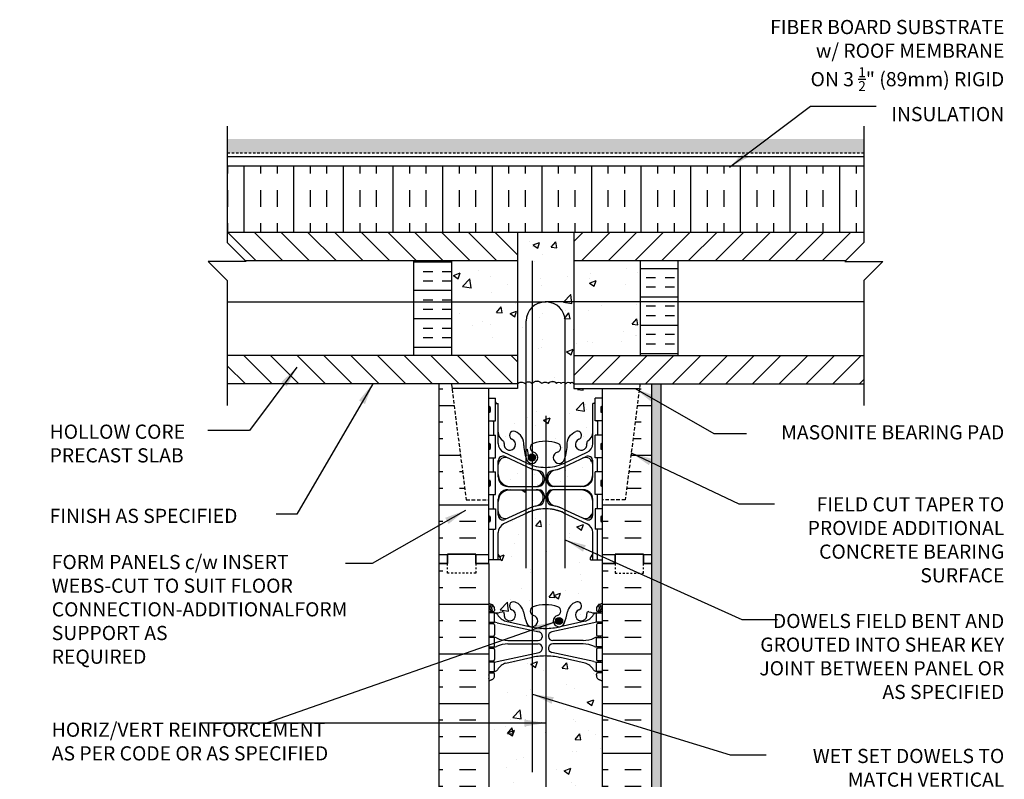
# Model space of a CAD drawing. Units: inches. Extents: x 74.7 to 126.8, y 96.1 to 162.1.
# Drawn here: x 74.7 to 126.8, y 122 to 162.1 of the extents above; entities that cross this region are included whole.
import ezdxf

# ---------------------------------------------------------------- set-up
doc = ezdxf.new("R2010")
doc.units = ezdxf.units.IN
doc.header["$LTSCALE"] = 0.5
doc.header["$MEASUREMENT"] = 0
doc.linetypes.add('DASHED2', pattern=[0.375, 0.25, -0.125])
doc.linetypes.add('HIDDEN2', pattern=[0.1875, 0.125, -0.0625])
for name, color, linetype in [('HATCH', 12, 'Continuous'), ('Hidden2', 12, 'HIDDEN2'), ('line25', 2, 'Continuous'), ('LINE3', 3, 'Continuous'), ('LINE50', 5, 'Continuous'), ('LINE9', 9, 'Continuous'), ('TEXT', 4, 'Continuous'), ('Web_Edge', 9, 'Continuous')]:
    doc.layers.add(name, color=color, linetype=linetype)
doc.styles.add('DIM', font='romans.shx', dxfattribs={"width": 0.7})
doc.styles.add('ROMANS', font='romans.shx', dxfattribs={"height": 0.75})
doc.dimstyles.new('ext_12', dxfattribs={"dimscale": 12, "dimtxt": 0.09375, "dimasz": 0.09375, "dimexe": 0.09375, "dimexo": 0.0625, "dimgap": 0.0625, "dimtad": 1, "dimdec": 1, "dimzin": 3, "dimdsep": 46, "dimlunit": 4, "dimtxsty": 'DIM', "dimcen": 0.09, "dimdle": 0.09375, "dimclrt": 4, "dimadec": 0, "dimazin": 0, "dimtfac": 1, "dimtdec": 1, "dimtmove": 2, "dimatfit": 3, "dimfxl": 1, "dimfrac": 2, "dimtolj": 1, "dimtzin": 0, "dimarcsym": 0})
pattern_1 = [(180, (3.3801, -4.0069), (-2e-16, -1.5), []), (180, (3.3801, -4.5069), (-2e-16, -1.5), [0.5, -0.5]), (180, (3.3801, -5.0069), (-2e-16, -1.5), [0.5, -0.5])]
pattern_2 = [(45, (3.3801, -4.0069), (-0.707107, 0.707107), [])]

msp = doc.modelspace()

# ---------------------------------------------------------------- hatches: boundary and pattern name
h = msp.add_hatch()
h.set_pattern_fill('ANSI31', color=256, style=0)
h.paths.add_polyline_path([(74.75, 132.927), (82.16, 132.927), (82.16, 129.16), (74.75, 129.16)], flags=25)
at = {"layer": 'HATCH'}
h = msp.add_hatch(dxfattribs=at)
h.set_pattern_fill('GRAVEL', color=256, style=0)
h.set_pattern_definition([(228.0128, (0.72, 1), (-7.999998232, -9.000001342), [0.134536, -13.319088]), (184.9697, (0.63, 0.9), (12.0000010515, 0.999991307), [0.230868, -22.855925]), (132.5104, (0.4, 0.88), (9.999990718, -11.000008674), [0.162788, -16.116032]), (267.2737, (0.01, 0.63), (0.999996018, 20.000000295), [0.210238, -20.813558]), (292.8337, (0, 0.42), (-5.000009905, 11.999996412), [0.206155, -20.409373]), (357.2737, (0.08, 0.23), (-20.000000295, 0.999996018), [0.210238, -20.813558]), (37.6942, (0.29, 0.22), (-13.0000073456, -9.999990405), [0.278029, -27.524849]), (72.2553, (0.51, 0.39), (7.000010763, 21.999996231), [0.262488, -25.986321]), (121.4296, (0.59, 0.64), (-8.000008234, 12.999995036), [0.21095, -20.884073]), (175.2364, (0.48, 0.82), (11.000000946, -0.999991533), [0.240832, -11.800763]), (222.3974, (0.24, 0.84), (-12.000007351, -10.999992082), [0.311448, -30.833375]), (138.8141, (1, 0.62), (-7.000002947, 5.999997313), [0.106301, -10.523844]), (171.4692, (0.92, 0.69), (12.999998285, -2.00000791), [0.202237, -20.021511]), (225, (0.72, 0.72), (-1e-16, -1.0000003), [0.141421, -1.272792]), (203.1986, (0.65, 0.84), (4.99999973, 2.000001325), [0.076158, -7.539615]), (291.8014, (0.58, 0.81), (-0.99999991, 3.00000027), [0.107703, -5.277462]), (30.9638, (0.62, 0.71), (2.99999802, 2.00000248), [0.174929, -5.656023]), (161.5651, (0.77, 0.8), (2.00000043, -0.9999984), [0.126491, -3.035787]), (16.3895, (0, 0.81), (10.000002198, 2.99999271), [0.1772, -17.542845]), (70.3462, (0.17, 0.86), (-3.999995247, -11.000002136), [0.148661, -14.717408]), (293.1986, (0.77, 1), (-2.000001325, 4.99999973), [0.152315, -7.463458]), (343.6105, (0.83, 0.86), (-10.000002198, 2.99999271), [0.1772, -17.542845]), (339.444, (0, 0.19), (-5.000001845, 1.999995996), [0.17088, -8.373124]), (294.7751, (0.16, 0.13), (-4.99999219, 11.000003422), [0.143178, -14.174643]), (66.8014, (0.78, 0), (2.000001325, 4.99999973), [0.152315, -7.463458]), (17.354, (0.84, 0.14), (-13.00000202, -3.999994502), [0.167631, -16.595424]), (69.444, (0.29, 0), (-1.999995996, -5.000001845), [0.08544, -8.458564]), (101.3099, (0.72, 0), (-0.99999763, 4.00000075), [0.05099, -5.048029]), (165.9638, (0.71, 0.05), (3.00000055, -0.99999806), [0.206155, -3.91695]), (186.009, (0.51, 0.1), (9.999999751, 0.999999317), [0.19105, -18.913923]), (303.6901, (0.62, 0.62), (-1.00000133, 1.99999956), [0.144222, -3.461329]), (353.1572, (0.7, 0.5), (16.9999993655, -2.000007998), [0.251794, -24.927563]), (60.9454, (0.95, 0.47), (-4.000000027, -7.000000385), [0.102956, -10.192674]), (90, (1, 0.56), (-1, 1), [0.06, -0.94]), (120.2564, (0.49, 0.13), (3.999994887, -7.000002456), [0.138924, -13.75352]), (48.0128, (0.42, 0.25), (7.999998232, 9.000001342), [0.269072, -13.184552]), (0, (0.6, 0.45), (1, 1), [0.26, -0.74]), (325.3048, (0.86, 0.45), (-9.99999426, 7.00000861), [0.158114, -15.653274]), (254.0546, (0.99, 0.36), (-0.99999989, -4.00000013), [0.145602, -7.134508]), (207.646, (0.95, 0.22), (-18.999995807, -10.000007713), [0.237065, -23.469474]), (175.4261, (0.74, 0.11), (-13.000000558, 0.999994801), [0.250799, -24.829074])])
h.paths.add_polyline_path([(119.392, 155.831), (85.725, 155.831), (85.725, 155.081), (119.392, 155.081)])
h = msp.add_hatch(dxfattribs=at)
h.set_pattern_fill('INSUL', color=256, scale=7, angle=90, style=0)
h.paths.add_polyline_path([(85.725, 154.392), (85.725, 150.892), (119.392, 150.892), (119.392, 154.392)])
h = msp.add_hatch(dxfattribs=at)
h.set_pattern_fill('ANSI31', color=256, scale=8, style=0)
h.set_pattern_definition([(135, (93.7582, 149.9585), (0.70711, 0.70711), [])])
h.paths.add_polyline_path([(101.079, 144.392), (101.079, 142.892), (85.725, 142.892), (85.725, 144.392)])
h.paths.add_polyline_path([(101.079, 150.892), (101.079, 149.392), (86.686, 149.394), (85.725, 150.355), (85.725, 150.892)])
h = msp.add_hatch(dxfattribs=at)
h.set_pattern_fill('AR-CONC', color=256, scale=0.5)
h.paths.add_polyline_path([(105.558, 117.481, 0.064398), (105.448, 117.547), (105.358, 117.547), (105.358, 117.588, -0.249069), (105.248, 117.796), (105.248, 117.863, -0.414214), (105.311, 117.926), (105.358, 117.926), (105.358, 117.996), (105.253, 117.996, 0.10046), (104.86, 117.938, -0.601435), (104.74, 118.043, 2.182095), (104.33, 117.83, -1), (104.167, 117.422, -0.24438), (103.718, 117.943, 0.053157), (103.552, 118.557, 0.223253), (103.352, 118.722), (103.332, 118.726, 0.955472), (103.194, 118.132, -0.735593), (103.207, 117.674, -0.082755), (102.558, 117.566, -0.082755), (101.91, 117.674, -0.735593), (101.922, 118.132, 0.955472), (101.784, 118.726), (101.765, 118.722, 0.223253), (101.564, 118.557, 0.053157), (101.398, 117.943, -0.24438), (100.95, 117.422, -1), (100.787, 117.83, 2.182095), (100.376, 118.043, -0.601435), (100.257, 117.938, 0.10046), (99.863, 117.996), (99.758, 117.996), (99.758, 117.926), (99.806, 117.926, -0.414214), (99.868, 117.863), (99.868, 117.796, -0.249069), (99.758, 117.588), (99.758, 117.547), (99.668, 117.547, 0.064398), (99.558, 117.481), (99.558, 115.392), (101.558, 115.392), (102.558, 116.392), (102.558, 115.392), (102.558, 114.392), (103.558, 115.392), (105.558, 115.392)])
h.paths.add_polyline_path([(105.558, 127.173, 0.082415), (105.415, 127.252, -0.317837), (105.248, 127.488), (105.248, 127.555, -0.414214), (105.311, 127.618), (105.358, 127.618), (105.358, 127.688), (105.253, 127.688, -0.188973), (105.097, 127.783, 0.196323), (104.648, 128.129), (103.326, 128.42, 0.057795), (102.558, 128.509, 0.057795), (101.79, 128.42), (100.468, 128.129, 0.196323), (100.019, 127.783, -0.188973), (99.863, 127.688), (99.758, 127.688), (99.758, 127.618), (99.806, 127.618, -0.414214), (99.868, 127.555), (99.868, 127.488, -0.317837), (99.702, 127.252, 0.082415), (99.558, 127.173), (99.558, 121.61, 0.082415), (99.702, 121.531, -0.317837), (99.868, 121.296), (99.868, 121.228, -0.414214), (99.806, 121.166), (99.758, 121.166), (99.758, 121.096), (99.863, 121.096, -0.188973), (100.019, 121.001, 0.196323), (100.468, 120.654), (101.79, 120.364, 0.057795), (102.558, 120.275, 0.057795), (103.326, 120.364), (104.648, 120.654, 0.196323), (105.097, 121.001, -0.188973), (105.253, 121.096), (105.358, 121.096), (105.358, 121.166), (105.311, 121.166, -0.414214), (105.248, 121.228), (105.248, 121.296, -0.317837), (105.415, 121.531, 0.082415), (105.558, 121.61)])
h.paths.add_polyline_path([(105.558, 133.392), (105.558, 133.583), (104.938, 133.583), (104.938, 133.695), (105.058, 133.895), (105.058, 135.036, 0.291097), (104.77, 135.489), (103.512, 136.078, 0.093369), (102.705, 136.285, 0.016332), (102.558, 136.29, 0.109869), (101.605, 136.078), (100.346, 135.489, 0.291097), (100.058, 135.036), (100.058, 133.895), (100.178, 133.695), (100.178, 133.583), (99.558, 133.583), (99.558, 133.392), (99.558, 131.303, 0.064398), (99.668, 131.237), (99.758, 131.237), (99.758, 131.195, -0.249069), (99.868, 130.988), (99.868, 130.92, -0.414214), (99.806, 130.858), (99.758, 130.858), (99.758, 130.788), (99.863, 130.788, 0.10046), (100.257, 130.845, -0.601435), (100.376, 130.74, 2.182095), (100.787, 130.953, -1), (100.95, 131.362, -0.24438), (101.398, 130.841, 0.053157), (101.564, 130.227, 1.553132), (101.922, 130.651, -0.735593), (101.91, 131.109, -0.082755), (102.558, 131.217, -0.082755), (103.207, 131.109, -0.735593), (103.194, 130.651, 1.553132), (103.552, 130.227, 0.053157), (103.718, 130.841, -0.24438), (104.167, 131.362, -1), (104.33, 130.953, 2.182095), (104.74, 130.74, -0.601435), (104.86, 130.845, 0.10046), (105.253, 130.788), (105.358, 130.788), (105.358, 130.858), (105.311, 130.858, -0.414214), (105.248, 130.92), (105.248, 130.988, -0.249069), (105.358, 131.195), (105.358, 131.237), (105.448, 131.237, 0.064398), (105.558, 131.303)])
h.paths.add_polyline_path([(102.055, 138.336, -0.053094), (101.605, 138.492), (100.592, 138.965, 0.549071), (100.058, 138.626), (100.058, 138.099, 0.414214), (100.683, 137.474), (102.068, 137.474, 0.085652), (102.194, 137.496, 0.316711), (102.443, 137.848, 0.350119)])
h.paths.add_polyline_path([(102.443, 136.92, 0.413582), (102.068, 137.294), (100.683, 137.294, 0.414214), (100.058, 136.669), (100.058, 136.142, 0.549071), (100.592, 135.803), (101.605, 136.276, -0.053094), (102.055, 136.431, 0.350119)])
h.paths.add_polyline_path([(104.433, 137.294), (103.048, 137.294, 0.413582), (102.673, 136.92, 0.350119), (103.061, 136.431, -0.053094), (103.512, 136.276), (104.524, 135.803, 0.549071), (105.058, 136.142), (105.058, 136.669, 0.414214)])
h.paths.add_polyline_path([(105.058, 138.626, 0.549071), (104.524, 138.965), (103.512, 138.492, -0.051645), (103.074, 138.339, -0.001445), (103.061, 138.336, 0.350119), (102.673, 137.848, 0.413582), (103.048, 137.474), (104.433, 137.474, 0.414214), (105.058, 138.099)])
h.paths.add_polyline_path([(105.058, 141.854), (105.158, 141.854), (105.158, 141.884, -0.327813), (105.193, 141.932), (105.193, 142.137), (105.558, 142.137), (105.558, 142.644), (104.058, 142.644), (104.058, 142.894, 0.77886), (103.879, 142.912, 0.520567), (103.645, 142.912, 0.520567), (103.389, 142.912, 0.520567), (103.142, 142.912, 0.520567), (102.717, 142.912, 0.417622), (102.369, 142.912, 0.496746), (101.847, 142.912, 0.489495), (101.472, 142.912, 0.43914), (101.079, 142.892), (101.079, 142.642), (99.558, 142.642), (99.558, 142.137), (99.923, 142.137), (99.923, 141.932, -0.327813), (99.958, 141.884), (99.958, 141.854), (100.058, 141.854), (100.058, 140.339, 0.258958), (100.317, 139.872, -0.31131), (100.374, 139.742, 2.127293), (100.787, 139.966, -1), (100.95, 140.375, -0.325306), (101.417, 139.633, 0.10488), (101.589, 138.821, 1.422913), (101.922, 139.288, -0.735593), (101.91, 139.746, -0.082755), (102.558, 139.854, -0.082755), (103.207, 139.746, -0.735593), (103.194, 139.288, 1.422913), (103.528, 138.821, 0.10488), (103.7, 139.633, -0.325306), (104.167, 140.375, -1), (104.33, 139.966, 2.127293), (104.743, 139.742, -0.31131), (104.799, 139.872, 0.258958), (105.058, 140.339)])
h.paths.add_polyline_path([(104.058, 150.892), (101.079, 150.892), (101.079, 147.892), (101.079, 142.892), (101.079, 142.892, -0.43912), (101.472, 142.912, -0.489495), (101.847, 142.912, -0.496746), (102.369, 142.912, -0.417622), (102.717, 142.912, -0.520567), (103.142, 142.912, -0.520567), (103.389, 142.912, -0.520567), (103.645, 142.912, -0.520567), (103.879, 142.912, -0.77886), (104.058, 142.894)])
h.paths.add_polyline_path([(101.079, 147.892), (101.079, 149.394), (97.579, 149.394), (97.579, 144.392), (101.079, 144.392)])
h.paths.add_polyline_path([(107.558, 149.394), (104.058, 149.394), (104.058, 144.394), (107.558, 144.394)])
h = msp.add_hatch(dxfattribs=at)
h.set_pattern_fill('ANSI31', color=256, scale=8, style=0)
h.set_pattern_definition(pattern_2)
h.paths.add_polyline_path([(118.431, 149.394), (119.392, 150.355), (119.392, 150.894), (104.058, 150.894), (104.058, 149.394)])
h = msp.add_hatch(dxfattribs=at)
h.set_pattern_fill('INSUL', color=256, scale=4, angle=180, style=0)
h.set_pattern_definition([(7e-15, (191.0956, -8.162), (2e-16, -1.5), []), (7e-15, (191.0956, -8.662), (2e-16, -1.5), [0.5, -0.5]), (7e-15, (191.0956, -9.162), (2e-16, -1.5), [0.5, -0.5])])
h.paths.add_polyline_path([(95.579, 149.012), (97.579, 149.012), (97.579, 144.392), (95.579, 144.392)])
h.paths.add_polyline_path([(95.579, 149.392), (97.579, 149.392), (97.579, 149.012), (95.579, 149.012)])
h = msp.add_hatch(dxfattribs=at)
h.set_pattern_fill('INSUL', color=256, scale=4, angle=180, style=0)
h.set_pattern_definition(pattern_1)
h.paths.add_polyline_path([(109.558, 149.394), (107.558, 149.394), (107.558, 145.519), (109.558, 145.519)])
h = msp.add_hatch(dxfattribs=at)
h.set_pattern_fill('INSUL', color=256, scale=4, angle=180, style=0)
h.set_pattern_definition(pattern_1)
h.paths.add_polyline_path([(107.558, 144.394), (109.558, 144.394), (109.558, 145.519), (107.558, 145.519)])
h = msp.add_hatch(dxfattribs=at)
h.set_pattern_fill('ANSI31', color=256, scale=8, style=0)
h.set_pattern_definition(pattern_2)
h.paths.add_polyline_path([(104.058, 144.394), (104.058, 142.894), (119.392, 142.894), (119.392, 144.394)])
h = msp.add_hatch(dxfattribs=at)
h.set_pattern_fill('INSUL', color=256, scale=7, style=0)
h.paths.add_polyline_path([(99.558, 136.766), (98.362, 136.766), (97.579, 142.892), (96.933, 142.892), (96.933, 133.392), (97.371, 133.392), (97.371, 133.892), (98.871, 133.892), (98.871, 133.392), (99.558, 133.392)])
h.paths.add_polyline_path([(108.183, 142.894), (107.559, 142.894), (106.776, 136.766), (105.558, 136.766), (105.558, 133.392), (106.246, 133.392), (106.246, 133.892), (107.746, 133.892), (107.746, 133.392), (108.183, 133.392)])
h = msp.add_hatch(dxfattribs=at)
h.set_pattern_fill('AR-SAND', color=256, scale=0.25, style=0)
h.set_pattern_definition([(37.5, (-75.9516, -16.96867), (-0.01574834, 0.48170594), [0, -0.38, 0, -0.425, 0, -0.40625]), (7.5, (-75.9516, -16.9687), (0.4424442, 0.7055365), [0, -0.205, 0, -0.3425, 0, -0.13125]), (327.5, (-76.2591, -16.96867), (0.7785355, 0.00141476), [0, -0.125, 0, -0.45, 0, -0.5875]), (317.5, (-76.2591, -16.9687), (0.7515317, 0.2194189), [0, -0.0625, 0, -0.295, 0, -0.3375])])
h.paths.add_polyline_path([(108.683, 142.894), (108.183, 142.894), (108.183, 133.332), (108.183, 115.392), (108.683, 115.392)])
h = msp.add_hatch(dxfattribs=at)
h.set_pattern_fill('INSUL', color=256, scale=7, style=0)
h.paths.add_polyline_path([(108.183, 133.392), (107.746, 133.392), (107.746, 132.892), (106.246, 132.892), (106.246, 133.392), (105.558, 133.392), (105.558, 127.481, -0.268005), (105.548, 127.498), (105.548, 127.312), (105.548, 127.312, 0.267556), (105.558, 127.295), (105.558, 121.454, -0.268005), (105.548, 121.472), (105.548, 121.286), (105.548, 121.285, 0.267096), (105.558, 121.268), (105.558, 115.392), (106.246, 115.392), (106.246, 115.892), (107.746, 115.892), (107.746, 115.392), (108.183, 115.392)])
h.paths.add_polyline_path([(99.558, 127.329, -0.268005), (99.568, 127.312), (99.568, 127.498), (99.568, 127.498, 0.267096), (99.558, 127.515), (99.558, 133.392), (98.871, 133.392), (98.871, 132.892), (97.371, 132.892), (97.371, 133.392), (96.933, 133.392), (96.933, 115.392), (97.371, 115.392), (97.371, 115.892), (98.871, 115.892), (98.871, 115.392), (99.558, 115.392), (99.558, 121.303, -0.268005), (99.568, 121.286), (99.568, 121.472), (99.568, 121.472, 0.267556), (99.558, 121.489)])
at = {"layer": 'LINE3'}
h = msp.add_hatch(color=256, dxfattribs=at)
h.paths.add_polyline_path([(102.024, 139.028, 0.831395), (101.655, 139.028)])
h.paths.add_polyline_path([(102.027, 138.994, 0.045935), (102.024, 139.028), (101.655, 139.028, 0.045935), (101.652, 138.994, 1)])
h = msp.add_hatch(color=256, dxfattribs=at)
h.paths.add_polyline_path([(103.461, 130.392, 0.831395), (103.092, 130.392)])
h.paths.add_polyline_path([(103.464, 130.358, 0.045935), (103.461, 130.392), (103.092, 130.392, 0.045935), (103.089, 130.358, 1)])

# ---------------------------------------------------------------- linework, layer by layer
at = {"layer": 'HATCH'}
msp.add_line((97.579, 142.892), (96.933, 142.892), dxfattribs=at)
msp.add_lwpolyline([(101.079, 142.892, -0.43912), (101.472, 142.912, -0.489495), (101.847, 142.912, -0.496746), (102.369, 142.912, -0.417622), (102.717, 142.912, -0.520567), (103.142, 142.912, -0.520567), (103.389, 142.912, -0.520567), (103.645, 142.912, -0.520567), (103.879, 142.912, -0.77886), (104.058, 142.894)], format="xyb", dxfattribs=at)
at = {"layer": 'Hidden2', "ltscale": 3}
for p, q in [((97.579, 142.892), (98.362, 136.766)), ((107.558, 142.892), (106.776, 136.766)), ((98.362, 136.766), (99.558, 136.766)), ((106.776, 136.766), (105.558, 136.766))]:
    msp.add_line(p, q, dxfattribs=at)
at = {"layer": 'line25'}
for p, q in [((104.058, 150.892), (85.725, 150.892)), ((101.079, 142.892), (85.725, 142.892)), ((96.954, 142.892), (85.725, 142.892)), ((104.058, 142.894), (119.392, 142.894)), ((104.058, 142.894), (104.058, 142.644)), ((101.079, 142.642), (97.611, 142.642)), ((99.558, 133.392), (99.558, 142.642)), ((104.058, 142.644), (107.527, 142.644)), ((105.558, 142.644), (105.558, 133.392)), ((99.558, 142.137), (99.923, 142.137)), ((99.923, 140.937), (99.923, 142.137)), ((105.558, 142.137), (105.193, 142.137)), ((105.193, 140.937), (105.193, 142.137)), ((99.558, 140.937), (99.923, 140.937)), ((105.558, 140.937), (105.193, 140.937)), ((99.558, 140.187), (99.923, 140.187)), ((99.923, 138.987), (99.923, 140.187)), ((105.193, 138.987), (105.193, 140.187)), ((105.558, 140.187), (105.193, 140.187)), ((99.558, 138.987), (99.923, 138.987)), ((105.558, 138.987), (105.193, 138.987)), ((99.558, 138.237), (99.923, 138.237)), ((99.923, 137.037), (99.923, 138.237)), ((105.558, 138.237), (105.193, 138.237)), ((105.193, 137.037), (105.193, 138.237)), ((99.558, 137.037), (99.923, 137.037)), ((105.558, 137.037), (105.193, 137.037)), ((99.558, 136.287), (99.923, 136.287)), ((99.923, 136.287), (99.923, 135.207)), ((105.558, 136.287), (105.193, 136.287)), ((105.193, 136.287), (105.193, 135.207)), ((99.558, 135.207), (99.923, 135.207)), ((105.558, 135.207), (105.193, 135.207)), ((99.558, 133.392), (99.558, 115.392)), ((105.558, 133.392), (105.558, 115.392))]:
    msp.add_line(p, q, dxfattribs=at)
for points in [[(119.392, 154.392), (85.725, 154.392)], [(101.079, 150.892), (101.079, 147.892), (101.079, 142.642)], [(119.392, 150.892), (104.058, 150.892), (104.058, 142.894)]]:
    msp.add_lwpolyline(points, dxfattribs=at)
at = {"layer": 'LINE3'}
for p, q in [((101.864, 122.372), (101.864, 149.392)), ((85.766, 147.22), (102.593, 147.22)), ((119.392, 147.22), (102.541, 147.22)), ((101.541, 133.154), (101.541, 146.22)), ((103.593, 133.154), (103.593, 146.22)), ((102.579, 141.204), (102.579, 114.412))]:
    msp.add_line(p, q, dxfattribs=at)
for centre in [(101.84, 138.994), (103.277, 130.358)]:
    msp.add_circle(centre, 0.188, dxfattribs=at)
for centre, start, end in [((102.541, 146.22), 90, 180), ((102.593, 146.22), 0, 90)]:
    msp.add_arc(centre, 1, start, end, dxfattribs=at)
at = {"layer": 'LINE50', "color": 9, "linetype": 'DASHED2'}
msp.add_line((119.392, 155.081), (85.725, 155.081), dxfattribs=at)
at = {"layer": 'LINE50'}
for p, q in [((96.933, 133.392), (96.933, 142.892)), ((108.183, 133.332), (108.183, 142.892)), ((96.933, 115.392), (96.933, 133.392)), ((108.183, 115.392), (108.183, 133.392))]:
    msp.add_line(p, q, dxfattribs=at)
for points in [[(99.558, 133.392), (98.871, 133.392), (98.871, 133.892), (97.371, 133.892), (97.371, 133.392), (96.933, 133.392)], [(96.933, 133.392), (97.371, 133.392), (97.371, 133.892), (98.871, 133.892), (98.871, 133.392), (99.558, 133.392)], [(105.558, 133.392), (106.246, 133.392), (106.246, 133.892), (107.746, 133.892), (107.746, 133.392), (108.183, 133.392)], [(108.183, 133.392), (107.746, 133.392), (107.746, 133.892), (106.246, 133.892), (106.246, 133.392), (105.558, 133.392)]]:
    msp.add_lwpolyline(points, dxfattribs=at)
at = {"layer": 'LINE9'}
for p, q in [((101.079, 149.394), (86.686, 149.394)), ((95.579, 149.392), (95.579, 144.392)), ((97.579, 149.392), (97.579, 144.392)), ((107.558, 149.394), (107.558, 144.394)), ((109.558, 149.394), (109.558, 144.394)), ((101.079, 144.392), (85.725, 144.392)), ((104.058, 144.394), (119.392, 144.394)), ((108.683, 115.392), (108.683, 142.894)), ((99.558, 141.647), (99.558, 141.427)), ((99.598, 141.687), (99.598, 141.687)), ((99.638, 141.647), (99.638, 141.427)), ((99.958, 141.884), (99.958, 141.854)), ((99.958, 141.884), (99.958, 141.884)), ((99.958, 141.854), (100.058, 141.854)), ((100.058, 139.732), (100.058, 141.854)), ((105.158, 141.854), (105.058, 141.854)), ((105.058, 139.732), (105.058, 141.854)), ((105.158, 141.884), (105.158, 141.854)), ((105.158, 141.884), (105.158, 141.884)), ((105.478, 141.647), (105.478, 141.427)), ((105.518, 141.687), (105.518, 141.687)), ((105.558, 141.647), (105.558, 141.427)), ((99.558, 141.592), (99.558, 141.592)), ((99.558, 141.482), (99.558, 141.482)), ((99.598, 141.387), (99.598, 141.387)), ((105.518, 141.387), (105.518, 141.387)), ((105.558, 141.592), (105.558, 141.592)), ((105.558, 141.482), (105.558, 141.482)), ((99.808, 140.937), (99.808, 140.187)), ((105.308, 140.937), (105.308, 140.187)), ((99.558, 139.697), (99.558, 139.477)), ((99.558, 139.642), (99.558, 139.642)), ((99.598, 139.737), (99.598, 139.737)), ((99.638, 139.697), (99.638, 139.477)), ((105.478, 139.697), (105.478, 139.477)), ((105.518, 139.737), (105.518, 139.737)), ((105.558, 139.697), (105.558, 139.477)), ((105.558, 139.642), (105.558, 139.642)), ((99.558, 139.532), (99.558, 139.532)), ((99.598, 139.437), (99.598, 139.437)), ((101.605, 138.69), (100.346, 139.279)), ((101.605, 138.69), (100.346, 139.279)), ((101.605, 138.492), (100.414, 139.049)), ((101.605, 138.492), (100.414, 139.049)), ((103.512, 138.69), (104.77, 139.279)), ((103.512, 138.69), (104.77, 139.279)), ((103.512, 138.492), (104.702, 139.049)), ((103.512, 138.492), (104.702, 139.049)), ((105.518, 139.437), (105.518, 139.437)), ((105.558, 139.532), (105.558, 139.532)), ((100.058, 137.974), (100.058, 138.822)), ((105.058, 137.974), (105.058, 138.822)), ((99.558, 137.747), (99.558, 137.527)), ((99.558, 137.692), (99.558, 137.692)), ((99.558, 137.582), (99.558, 137.582)), ((99.598, 137.787), (99.598, 137.787)), ((99.598, 137.487), (99.598, 137.487)), ((99.638, 137.747), (99.638, 137.527)), ((102.443, 137.849), (102.443, 137.849)), ((102.498, 137.941), (102.498, 137.786)), ((102.618, 137.941), (102.618, 137.786)), ((102.673, 137.849), (102.673, 137.849)), ((105.478, 137.747), (105.478, 137.527)), ((105.518, 137.787), (105.518, 137.787)), ((105.518, 137.487), (105.518, 137.487)), ((105.558, 137.747), (105.558, 137.527)), ((105.558, 137.692), (105.558, 137.692)), ((105.558, 137.582), (105.558, 137.582)), ((100.558, 137.474), (102.186, 137.474)), ((100.558, 137.474), (102.068, 137.474)), ((100.558, 137.294), (102.186, 137.294)), ((100.558, 137.294), (102.068, 137.294)), ((102.498, 136.981), (102.498, 136.827)), ((102.618, 136.981), (102.618, 136.827)), ((104.558, 137.474), (102.931, 137.474)), ((104.558, 137.294), (102.931, 137.294)), ((104.558, 137.474), (103.048, 137.474)), ((104.558, 137.294), (103.048, 137.294)), ((100.058, 135.946), (100.058, 136.794)), ((105.058, 135.946), (105.058, 136.794)), ((101.605, 136.078), (100.346, 135.489)), ((101.605, 136.078), (100.346, 135.489)), ((101.605, 136.276), (100.414, 135.719)), ((101.605, 136.276), (100.414, 135.719)), ((103.512, 136.276), (104.702, 135.719)), ((103.512, 136.276), (104.702, 135.719)), ((103.512, 136.078), (104.77, 135.489)), ((103.512, 136.078), (104.77, 135.489)), ((99.558, 135.857), (99.558, 135.637)), ((99.558, 135.802), (99.558, 135.802)), ((99.558, 135.692), (99.558, 135.692)), ((99.598, 135.897), (99.598, 135.897)), ((99.598, 135.597), (99.598, 135.597)), ((99.638, 135.857), (99.638, 135.637)), ((105.478, 135.857), (105.478, 135.637)), ((105.518, 135.897), (105.518, 135.897)), ((105.518, 135.597), (105.518, 135.597)), ((105.558, 135.857), (105.558, 135.637)), ((105.558, 135.802), (105.558, 135.802)), ((105.558, 135.692), (105.558, 135.692)), ((100.058, 133.583), (100.058, 135.036)), ((105.058, 133.583), (105.058, 135.036)), ((100.178, 133.695), (100.058, 133.895)), ((104.938, 133.695), (105.058, 133.895)), ((100.178, 133.583), (99.558, 133.583)), ((100.178, 133.583), (100.178, 133.695)), ((104.938, 133.583), (104.938, 133.695)), ((104.938, 133.583), (105.558, 133.583))]:
    msp.add_line(p, q, dxfattribs=at)
for points in [[(85.725, 156.512), (85.725, 150.355), (86.725, 149.355), (85.725, 149.355), (84.725, 149.355), (85.725, 148.355), (85.725, 141.743)], [(119.392, 156.512), (119.392, 150.355), (118.392, 149.355), (119.392, 149.355), (120.392, 149.355), (119.392, 148.355), (119.392, 141.743)], [(119.392, 154.892), (85.725, 154.892)], [(118.431, 149.394), (104.058, 149.394)], [(99.808, 140.888), (99.808, 140.937)], [(105.308, 140.888), (105.308, 140.937)], [(99.808, 138.237), (99.808, 138.987)], [(105.308, 138.237), (105.308, 138.987)], [(99.808, 136.287), (99.808, 137.037)], [(105.308, 136.287), (105.308, 137.037)], [(99.808, 133.583), (99.808, 135.207)], [(105.308, 133.583), (105.308, 135.207)]]:
    msp.add_lwpolyline(points, dxfattribs=at)
for points in [[(101.417, 139.633, 0.325312), (100.95, 140.375)], [(103.7, 139.633, -0.325312), (104.167, 140.375)]]:
    msp.add_lwpolyline(points, format="xyb", dxfattribs=at)
at = {"layer": 'LINE9', "linetype": 'DASHED2', "ltscale": 0.15}
for points in [[(98.871, 133.392), (98.871, 133.392), (98.871, 132.892), (97.371, 132.892), (97.371, 133.392), (97.371, 133.392)], [(98.871, 133.392), (98.871, 133.392), (98.871, 132.892), (97.371, 132.892), (97.371, 133.392), (97.371, 133.392)], [(106.246, 133.392), (106.246, 133.392), (106.246, 132.892), (107.746, 132.892), (107.746, 133.392), (107.746, 133.392)], [(106.246, 133.392), (106.246, 133.392), (106.246, 132.892), (107.746, 132.892), (107.746, 133.392), (107.746, 133.392)]]:
    msp.add_lwpolyline(points, dxfattribs=at)
at = {"layer": 'LINE9'}
for centre, radius, start, end in [((99.598, 141.647), 0.04, 90, 180), ((99.598, 141.647), 0.04, 0, 90), ((99.908, 141.884), 0.05, 0, 72.5993), ((105.208, 141.884), 0.05, 107.4007, 180), ((105.518, 141.647), 0.04, 90, 180), ((105.518, 141.647), 0.04, 360, 90), ((99.598, 141.427), 0.04, 180, 270), ((99.598, 141.427), 0.04, 270, 0), ((105.518, 141.427), 0.04, 180, 270), ((105.518, 141.427), 0.04, 270, 0), ((100.608, 140.339), 0.55, 180, 238.0732), ((100.868, 140.17), 0.22, 68.1963, 248.1963), ((104.248, 140.17), 0.22, 291.8037, 111.8037), ((104.508, 140.339), 0.55, 301.9268, 0), ((99.598, 139.697), 0.04, 90, 180), ((99.598, 139.697), 0.04, 0, 90), ((100.558, 139.732), 0.5, 180, 244.9204), ((100.251, 139.766), 0.125, 348.9056, 58.0732), ((100.673, 139.683), 0.305, 168.9056, 68.1963), ((103.417, 139.633), 2, 180.0146, 203.9638), ((101.988, 139.519), 0.24, 108.923, 254.2747), ((102.558, 137.854), 2, 90, 108.923), ((102.558, 137.854), 2, 71.077, 90), ((103.129, 139.519), 0.24, 285.7253, 71.077), ((101.7, 139.633), 2, 336.0362, 359.9854), ((104.443, 139.683), 0.305, 111.8037, 11.0944), ((104.865, 139.766), 0.125, 121.9268, 191.0944), ((104.558, 139.732), 0.5, 295.0796, 0), ((105.518, 139.697), 0.04, 90, 180), ((105.518, 139.697), 0.04, 360, 90), ((99.598, 139.477), 0.04, 180, 270), ((99.598, 139.477), 0.04, 270, 0), ((100.308, 138.822), 0.25, 64.9204, 180), ((101.84, 138.994), 0.305, 214.6703, 74.2747), ((103.277, 138.994), 0.305, 105.7253, 325.3297), ((104.808, 138.822), 0.25, 0, 115.0796), ((105.518, 139.477), 0.04, 180, 270), ((105.518, 139.477), 0.04, 270, 0), ((100.433, 138.626), 0.375, 64.9204, 180), ((100.433, 138.626), 0.375, 64.9204, 180), ((102.558, 140.728), 2.25, 244.9204, 270), ((102.558, 140.728), 2.25, 270, 295.0796), ((104.683, 138.626), 0.375, 0, 115.0796), ((104.683, 138.626), 0.375, 0, 115.0796), ((100.683, 138.099), 0.625, 180, 270), ((100.683, 138.099), 0.625, 180, 270), ((102.558, 140.529), 2.25, 244.9204, 260.4613), ((102.558, 140.529), 2.25, 244.9204, 256.7462), ((101.943, 137.849), 0.5, 0, 77.0773), ((102.123, 137.941), 0.375, 360, 80.4613), ((102.993, 137.941), 0.375, 99.5387, 180), ((103.173, 137.849), 0.5, 102.9227, 180), ((102.558, 140.529), 2.25, 279.5387, 295.0796), ((102.558, 140.529), 2.25, 283.2538, 295.0796), ((104.433, 138.099), 0.625, 270, 0), ((104.433, 138.099), 0.625, 270, 0), ((99.598, 137.747), 0.04, 90, 180), ((99.598, 137.527), 0.04, 180, 270), ((99.598, 137.747), 0.04, 0, 90), ((99.598, 137.527), 0.04, 270, 0), ((100.558, 137.974), 0.5, 180, 270), ((100.558, 137.974), 0.5, 180, 270), ((102.068, 137.849), 0.375, 270, 0), ((102.068, 137.849), 0.375, 270, 289.5821), ((102.186, 137.786), 0.312, 270, 0), ((102.931, 137.786), 0.312, 180, 270), ((103.048, 137.849), 0.375, 180, 270), ((103.048, 137.849), 0.375, 250.4179, 270), ((104.558, 137.974), 0.5, 270, 0), ((104.558, 137.974), 0.5, 270, 0), ((105.518, 137.747), 0.04, 90, 180), ((105.518, 137.527), 0.04, 180, 270), ((105.518, 137.747), 0.04, 360, 90), ((105.518, 137.527), 0.04, 270, 0), ((100.683, 136.669), 0.625, 90, 180), ((100.558, 136.794), 0.5, 90, 180), ((100.683, 136.669), 0.625, 90, 180), ((100.558, 136.794), 0.5, 90, 180), ((102.068, 136.919), 0.375, 0, 90), ((102.068, 136.919), 0.375, 63.1882, 90), ((102.186, 136.981), 0.312, 0, 90), ((102.931, 136.981), 0.312, 90, 180), ((103.048, 136.919), 0.375, 90, 180), ((103.048, 136.919), 0.375, 90, 116.8118), ((104.433, 136.669), 0.625, 360, 90), ((104.433, 136.669), 0.625, 360, 90), ((104.558, 136.794), 0.5, 0, 90), ((104.558, 136.794), 0.5, 0, 90), ((102.558, 134.238), 2.25, 99.5387, 115.0796), ((101.943, 136.919), 0.5, 282.9227, 0), ((101.943, 136.919), 0.5, 282.9227, 324.4006), ((102.123, 136.827), 0.375, 279.5387, 0), ((102.993, 136.827), 0.375, 180, 260.4613), ((103.173, 136.919), 0.5, 180, 257.0773), ((103.173, 136.919), 0.5, 215.5994, 257.0773), ((102.558, 134.238), 2.25, 64.9204, 80.4613), ((100.433, 136.142), 0.375, 180, 295.0796), ((100.433, 136.142), 0.375, 180, 295.0796), ((100.308, 135.946), 0.25, 180, 295.0796), ((102.558, 134.238), 2.25, 102.9227, 115.0796), ((102.558, 134.04), 2.25, 90, 115.0796), ((102.558, 134.04), 2.25, 93.7428, 115.0796), ((102.558, 134.04), 2.25, 64.9204, 90), ((102.558, 134.04), 2.25, 64.9204, 86.2572), ((102.558, 134.238), 2.25, 64.9204, 77.0773), ((104.683, 136.142), 0.375, 244.9204, 360), ((104.683, 136.142), 0.375, 244.9204, 360), ((104.808, 135.946), 0.25, 244.9204, 0), ((99.598, 135.857), 0.04, 90, 180), ((99.598, 135.637), 0.04, 180, 270), ((99.598, 135.857), 0.04, 0, 90), ((99.598, 135.637), 0.04, 270, 0), ((100.558, 135.036), 0.5, 115.0796, 180), ((104.558, 135.036), 0.5, 0, 64.9204), ((105.518, 135.857), 0.04, 90, 180), ((105.518, 135.637), 0.04, 180, 270), ((105.518, 135.857), 0.04, 360, 90), ((105.518, 135.637), 0.04, 270, 0)]:
    msp.add_arc(centre, radius, start, end, dxfattribs=at)
at = {"layer": 'Web_Edge'}
for p, q in [((99.668, 131.237), (99.758, 131.237)), ((99.758, 131.237), (99.758, 131.195)), ((105.448, 131.237), (105.358, 131.237)), ((105.358, 131.237), (105.358, 131.195)), ((99.558, 130.958), (99.6, 130.958)), ((99.558, 130.858), (99.806, 130.858)), ((99.668, 130.858), (99.668, 130.788)), ((99.758, 130.858), (99.758, 130.788)), ((99.868, 130.988), (99.868, 130.92)), ((105.248, 130.988), (105.248, 130.92)), ((105.558, 130.858), (105.311, 130.858)), ((105.358, 130.858), (105.358, 130.788)), ((105.448, 130.858), (105.448, 130.788)), ((105.558, 130.958), (105.516, 130.958)), ((99.558, 130.218), (99.806, 130.218)), ((99.668, 130.288), (99.668, 130.218)), ((99.758, 130.288), (99.758, 130.218)), ((100.007, 130.264), (102.219, 129.783)), ((100.468, 130.347), (101.79, 130.056)), ((105.109, 130.264), (102.898, 129.783)), ((104.648, 130.347), (103.326, 130.056)), ((105.558, 130.218), (105.311, 130.218)), ((105.358, 130.288), (105.358, 130.218)), ((105.448, 130.288), (105.448, 130.218)), ((99.868, 130.155), (99.868, 129.62)), ((105.248, 130.155), (105.248, 129.62)), ((99.558, 129.558), (99.806, 129.558)), ((99.668, 129.558), (99.668, 129.488)), ((99.758, 129.558), (99.758, 129.488)), ((100.573, 129.328), (102.169, 129.328)), ((100.573, 129.148), (102.169, 129.148)), ((104.544, 129.328), (102.947, 129.328)), ((104.544, 129.148), (102.947, 129.148)), ((105.558, 129.558), (105.311, 129.558)), ((105.358, 129.558), (105.358, 129.488)), ((105.448, 129.558), (105.448, 129.488)), ((99.558, 128.918), (99.806, 128.918)), ((99.668, 128.988), (99.668, 128.918)), ((99.758, 128.988), (99.758, 128.918)), ((99.868, 128.855), (99.868, 128.32)), ((100.007, 128.212), (102.219, 128.693)), ((105.109, 128.212), (102.898, 128.693)), ((105.248, 128.855), (105.248, 128.32)), ((105.558, 128.918), (105.311, 128.918)), ((105.358, 128.988), (105.358, 128.918)), ((105.448, 128.988), (105.448, 128.918)), ((99.558, 128.258), (99.806, 128.258)), ((99.668, 128.258), (99.668, 128.188)), ((99.758, 128.258), (99.758, 128.188)), ((100.468, 128.129), (101.79, 128.42)), ((104.648, 128.129), (103.326, 128.42)), ((105.558, 128.258), (105.311, 128.258)), ((105.358, 128.258), (105.358, 128.188)), ((105.448, 128.258), (105.448, 128.188)), ((99.558, 127.618), (99.806, 127.618)), ((99.668, 127.688), (99.668, 127.618)), ((99.758, 127.688), (99.758, 127.618)), ((105.558, 127.618), (105.311, 127.618)), ((105.358, 127.688), (105.358, 127.618)), ((105.448, 127.688), (105.448, 127.618)), ((99.568, 127.498), (99.568, 127.312)), ((99.868, 127.488), (99.868, 127.555)), ((105.248, 127.488), (105.248, 127.555)), ((105.548, 127.498), (105.548, 127.312))]:
    msp.add_line(p, q, dxfattribs=at)
for points in [[(99.563, 130.288), (99.863, 130.288), (99.863, 130.788), (99.563, 130.788)], [(105.553, 130.288), (105.253, 130.288), (105.253, 130.788), (105.553, 130.788)], [(99.563, 128.988), (99.863, 128.988), (99.863, 129.488), (99.563, 129.488)], [(105.553, 128.988), (105.253, 128.988), (105.253, 129.488), (105.553, 129.488)], [(99.563, 127.688), (99.863, 127.688), (99.863, 128.188), (99.563, 128.188)], [(105.553, 127.688), (105.253, 127.688), (105.253, 128.188), (105.553, 128.188)]]:
    msp.add_lwpolyline(points, close=True, dxfattribs=at)
for centre, radius, start, end in [((99.868, 131.695), 0.5, 231.6833, 250.5288), ((100.868, 131.157), 0.22, 68.1963, 248.1963), ((100.673, 130.67), 0.745, 13.2652, 68.1963), ((104.443, 130.67), 0.745, 111.8037, 166.7348), ((104.248, 131.157), 0.22, 291.8037, 111.8037), ((105.248, 131.695), 0.5, 289.4712, 308.3167), ((99.868, 131.695), 0.6, 238.8907, 245.0748), ((99.6, 130.978), 0.02, 270, 14.1541), ((99.862, 131.042), 0.25, 140.1145, 222.4609), ((99.607, 131.133), 0.02, 340.7916, 65.0748), ((99.704, 131.173), 0.045, 319.1879, 141.448), ((99.711, 130.904), 0.045, 222.4609, 42.4609), ((99.618, 130.988), 0.25, 0, 70.5288), ((99.862, 131.042), 0.16, 140.0001, 222.4609), ((99.806, 130.92), 0.0625, 270, 0), ((99.919, 131.786), 1, 266.7879, 289.9067), ((99.82, 130.542), 0.25, 37.2777, 80.0823), ((100.289, 130.761), 0.09, 346.6795, 108.8651), ((100.673, 130.67), 0.305, 166.6795, 68.1963), ((104.361, 131.312), 3, 189.0273, 201.1984), ((101.988, 130.882), 0.24, 108.923, 254.2747), ((102.558, 129.217), 2, 90, 108.923), ((102.558, 129.217), 2, 71.077, 90), ((103.129, 130.882), 0.24, 285.7253, 71.077), ((100.755, 131.312), 3, 338.8016, 350.9727), ((104.443, 130.67), 0.305, 111.8037, 13.3205), ((104.828, 130.761), 0.09, 71.1349, 193.3205), ((105.197, 131.786), 1, 250.0933, 273.2121), ((105.296, 130.542), 0.25, 99.9177, 142.7223), ((105.498, 130.988), 0.25, 109.4712, 180), ((105.311, 130.92), 0.0625, 180, 270), ((105.406, 130.904), 0.045, 137.5391, 317.5391), ((105.412, 131.173), 0.045, 38.552, 220.8121), ((105.255, 131.042), 0.16, 317.5391, 39.9999), ((105.255, 131.042), 0.25, 317.5391, 39.8855), ((105.51, 131.133), 0.02, 114.9252, 199.2084), ((105.516, 130.978), 0.02, 165.8459, 270), ((105.248, 131.695), 0.6, 294.9252, 301.1093), ((99.806, 130.155), 0.0625, 0, 90), ((99.773, 129.292), 1, 76.4291, 84.7991), ((100.668, 131.07), 0.75, 210.155, 254.5838), ((101.84, 130.358), 0.305, 205.3782, 74.2747), ((103.277, 130.358), 0.305, 105.7253, 334.6218), ((104.449, 131.07), 0.75, 285.4162, 329.845), ((105.344, 129.292), 1, 95.2009, 103.5709), ((105.311, 130.155), 0.0625, 90, 180), ((102.558, 133.323), 3.356, 256.7692, 270), ((102.169, 129.558), 0.23, 270, 77.6055), ((102.558, 133.323), 3.356, 270, 283.2308), ((102.947, 129.558), 0.23, 102.3945, 270), ((99.806, 129.62), 0.0625, 270, 0), ((99.859, 129.269), 0.219, 60.4937, 88.92), ((100.603, 130.928), 1.6, 246.5673, 268.9203), ((100.603, 127.548), 1.6, 91.0797, 113.4327), ((100.603, 127.548), 1.6, 91.0797, 113.4327), ((102.169, 128.918), 0.23, 282.3945, 90), ((102.947, 128.918), 0.23, 90, 257.6055), ((104.513, 130.928), 1.6, 271.0797, 293.4327), ((104.513, 127.548), 1.6, 66.5673, 88.9203), ((104.513, 127.548), 1.6, 66.5673, 88.9203), ((105.257, 129.269), 0.219, 91.08, 119.5063), ((105.311, 129.62), 0.0625, 180, 270), ((99.806, 128.855), 0.0625, 0, 90), ((99.859, 129.207), 0.219, 271.08, 299.5063), ((99.859, 129.207), 0.219, 271.08, 299.5063), ((105.257, 129.207), 0.219, 240.4937, 268.92), ((105.257, 129.207), 0.219, 240.4937, 268.92), ((105.311, 128.855), 0.0625, 90, 180), ((99.806, 128.32), 0.0625, 270, 0), ((99.773, 129.184), 1, 275.2009, 283.5709), ((100.668, 127.406), 0.75, 105.4162, 149.845), ((102.558, 125.152), 3.356, 90, 103.2308), ((102.558, 125.152), 3.356, 76.7692, 90), ((104.449, 127.406), 0.75, 30.155, 74.5838), ((105.344, 129.184), 1, 256.4291, 264.7991), ((105.311, 128.32), 0.0625, 180, 270), ((99.806, 127.555), 0.0625, 360, 90), ((99.82, 127.934), 0.25, 279.9177, 322.7223), ((105.296, 127.934), 0.25, 217.2777, 260.0823), ((105.311, 127.555), 0.0625, 90, 180), ((99.548, 127.498), 0.02, 0, 60.012), ((99.868, 126.781), 0.6, 121.073, 121.1093), ((99.868, 126.781), 0.5, 109.4712, 128.3167), ((99.548, 127.312), 0.02, 301.073, 0), ((99.618, 127.488), 0.25, 289.4712, 360), ((105.498, 127.488), 0.25, 180, 250.5288), ((105.248, 126.781), 0.5, 51.6833, 70.5288), ((105.568, 127.498), 0.02, 119.988, 180), ((105.568, 127.312), 0.02, 180, 238.927), ((105.248, 126.781), 0.6, 58.8907, 58.927)]:
    msp.add_arc(centre, radius, start, end, dxfattribs=at)

# ---------------------------------------------------------------- texts
at = {"layer": 'TEXT', "char_height": 0.75, "style": 'ROMANS'}
for s, insert, width, attachment_point in [('\\A1;FIBER BOARD SUBSTRATE\\Pw/ ROOF MEMBRANE \\PON 3 {\\H0.7x;\\S1/2;}" (89mm) RIGID \\PINSULATION', (126.823, 162.126), 26.1134, 3), ('\\A1;HOLLOW CORE PRECAST SLAB', (76.333, 139.738), 10.94608, 4), ('\\A1;MASONITE BEARING PAD', (126.823, 140.705), 13.61326, 3), ('\\A1;FIELD CUT TAPER TO PROVIDE ADDITIONAL CONCRETE BEARING SURFACE', (126.823, 136.899), 13.61326, 3), ('\\A1;FINISH AS SPECIFIED', (76.333, 135.915), 12.93148, 4), ('FORM PANELS c/w INSERT WEBS-CUT TO SUIT FLOOR CONNECTION-ADDITIONAL\\PFORM SUPPORT AS \\PREQUIRED', (76.445, 130.877), 17.8384, 4), ('\\A1;DOWELS FIELD BENT AND GROUTED INTO SHEAR KEY JOINT BETWEEN PANEL OR AS SPECIFIED', (126.823, 130.734), 13.61326, 3), ('HORIZ/VERT REINFORCEMENT AS PER CODE OR AS SPECIFIED', (76.445, 123.89), 15.33694, 4), ('\\A1;WET SET DOWELS TO MATCH VERTICAL REINFORCEMENT BETWEEN POUR OR AS SPECIFIED', (126.823, 123.6), 13.61326, 3)]:
    msp.add_mtext(s, dxfattribs=dict(at, insert=insert, width=width, attachment_point=attachment_point))

# ---------------------------------------------------------------- leaders
at = {"layer": 'TEXT'}
for points in [[(112.297, 154.352), (116.567, 157.564), (120.049, 157.564)], [(89.404, 143.768), (86.899, 140.418), (84.693, 140.418)], [(93.419, 142.892), (89.413, 136.009), (88.31, 136.009)], [(107.293, 142.644), (111.456, 140.272), (113.197, 140.272)], [(107.092, 139.244), (112.784, 136.545), (114.677, 136.545)], [(103.593, 134.654), (112.942, 130.433), (114.835, 130.433)], [(101.864, 126.484), (112.334, 123.286), (114.227, 123.286)]]:
    msp.add_leader(points, dimstyle='ext_12', override={"dimgap": 0.0625, "dimtad": 0}, dxfattribs=at)
for points in [[(98.32, 136.205), (93.383, 133.402), (91.987, 133.402)], [(103.096, 130.309), (87.81, 124.964), (84.295, 124.964)], [(102.558, 124.964), (87.81, 124.964), (84.295, 124.964)]]:
    msp.add_leader(points, dimstyle='ext_12', dxfattribs=at)

doc.saveas('drawing.dxf')
